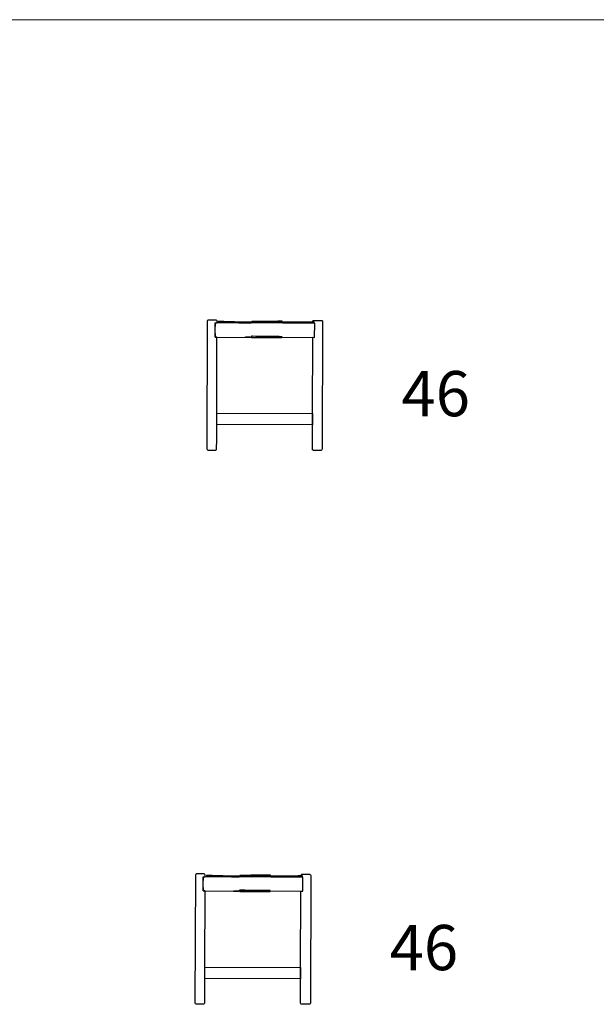
# Model space of a CAD drawing. Units: inches. Extents: x -111 to 10333, y -12024 to 4787.
# Drawn here: x 3070 to 5111, y -11710 to -8226 of the extents above; entities that cross this region are included whole.
import ezdxf

# ---------------------------------------------------------------- set-up
doc = ezdxf.new("R2010")
doc.units = ezdxf.units.IN
doc.header["$MEASUREMENT"] = 0
doc.layers.add('LINE', color=7, linetype='Continuous', lineweight=5)
doc.layers.add('Text', color=7, linetype='Continuous')
doc.styles.get("Standard").update_dxf_attribs({"font": 'arial.ttf'})

msp = doc.modelspace()

# ---------------------------------------------------------------- linework, layer by layer
at = {"color": 7, "true_color": 0xffffff, "extrusion": (-2.64094e-10, -8.74224e-08, -1)}
for points in [[(-3738.1, -9288.3), (-3737, -9288.5), (-3736.7, -9288.5), (-3734.7, -9290), (-3733.9, -9292.3), (-3732.6, -9744.3), (-3733.3, -9746.7), (-3735.3, -9748.1), (-3735.6, -9748.2), (-3736.7, -9748.3), (-3763.3, -9748.4), (-3763.5, -9748.4), (-3764.5, -9748.2), (-3766.6, -9746.8), (-3767.3, -9744.4), (-3767.5, -9711.9), (-3767.7, -9658.4), (-3767.7, -9658.4), (-3767.7, -9658.4), (-3767.7, -9658.4), (-3767.7, -9658.4), (-3767.8, -9618.4), (-3767.8, -9618.4), (-4106.3, -9619.4), (-4106.3, -9619.4), (-4106.3, -9619.4), (-4106.2, -9659.4), (-4106.2, -9659.4), (-4106.2, -9659.4), (-4106.2, -9659.4), (-4106.2, -9659.4), (-4106.3, -9619.4), (-4106.3, -9619.4), (-4106.3, -9619.4), (-4106.3, -9619.4), (-4107.2, -9349.4), (-4114.1, -9349.5), (-4114.3, -9299.5), (-4107.3, -9299.4), (-4107.3, -9298), (-4107.4, -9295), (-4107.4, -9293.4), (-4108.2, -9291.1), (-4110.2, -9289.6), (-4110.5, -9289.6), (-4111.6, -9289.5), (-4138.2, -9289.5), (-4138.4, -9289.6), (-4139.4, -9289.7), (-4141.4, -9291.2), (-4142.2, -9293.5), (-4140.8, -9745.5), (-4140.1, -9747.9), (-4138, -9749.3), (-4137, -9749.5), (-4136.8, -9749.5), (-4110.2, -9749.4), (-4109.1, -9749.3), (-4108.8, -9749.2), (-4106.8, -9747.8), (-4106.1, -9745.4), (-4106.1, -9712.9), (-4106.2, -9659.4), (-4106.2, -9659.4), (-3767.7, -9658.4), (-3767.7, -9658.4), (-3767.7, -9658.4), (-3767.7, -9658.4), (-3767.8, -9618.4), (-3767.8, -9618.4), (-3767.8, -9618.4), (-3768.6, -9348.4), (-3761.6, -9348.4), (-3761.8, -9298.4), (-3768.8, -9298.4), (-3768.8, -9296.9), (-3768.7, -9293.9), (-3768.7, -9292.4), (-3767.9, -9290.1), (-3765.9, -9288.6), (-3764.9, -9288.4), (-3764.7, -9288.4)], [(-3889.3, -9298.4), (-3889.5, -9298.3), (-3889.5, -9298.3), (-3889.5, -9298.1), (-3889.5, -9298), (-3889.6, -9297.4), (-3889.6, -9297.2), (-3889.6, -9296.6), (-3889.6, -9296.5), (-3889.7, -9296.2), (-3889.7, -9296.1), (-3889.5, -9296.1), (-3889.5, -9296), (-3889.1, -9296), (-3888.9, -9296), (-3888.4, -9296), (-3888.3, -9296), (-3887.8, -9295.9), (-3887.7, -9295.9), (-3875.7, -9295.7), (-3873.3, -9295.6), (-3864.7, -9295.5), (-3831, -9294.9), (-3793.2, -9293.9), (-3788.6, -9293.8), (-3788.4, -9293.8), (-3774.1, -9293.4), (-3774.1, -9293.4), (-3773.7, -9293.4), (-3773.7, -9293.4), (-3773.3, -9293.4), (-3773.3, -9293.4), (-3773.1, -9293.5), (-3773.1, -9293.5), (-3773, -9293.6), (-3773, -9293.6), (-3773, -9293.9), (-3773, -9294), (-3773, -9294.8), (-3773, -9294.8), (-3773, -9295.6), (-3773, -9295.6), (-3772.9, -9295.9), (-3773, -9295.9), (-3773, -9296), (-3773, -9296), (-3773.2, -9296), (-3773.3, -9296), (-3773.6, -9296), (-3773.6, -9296), (-3774, -9296), (-3775, -9296), (-3788.5, -9296.4), (-3789.6, -9296.4), (-3799.8, -9296.7), (-3821.1, -9297.3), (-3830.9, -9297.5), (-3845.3, -9297.7), (-3861.6, -9298), (-3868.1, -9298.1), (-3873.2, -9298.1), (-3883.6, -9298.3), (-3887.6, -9298.4), (-3888, -9298.4), (-3888.1, -9298.4), (-3888.6, -9298.4), (-3888.8, -9298.4), (-3889.2, -9298.4)], [(-3999.4, -9292.6), (-3999.3, -9292.6), (-3999.2, -9292.6), (-3999.1, -9292.6), (-3998.8, -9292.6), (-3998.8, -9292.6), (-3998.5, -9292.7), (-3997.3, -9292.7), (-3985.1, -9292.7), (-3983.5, -9292.8), (-3945.9, -9293), (-3929.8, -9293.1), (-3906.6, -9293.2), (-3898.4, -9293.3), (-3893.3, -9293.3), (-3893, -9293.4), (-3892.8, -9293.4), (-3892.4, -9293.4), (-3892.2, -9293.5), (-3891.9, -9293.5), (-3891.7, -9293.6), (-3891.6, -9293.6), (-3891.5, -9293.7), (-3891.5, -9293.9), (-3891.5, -9294.1), (-3891.5, -9294.7), (-3891.5, -9295), (-3891.5, -9295.6), (-3891.5, -9296), (-3891.5, -9296.2), (-3891.5, -9296.4), (-3891.6, -9296.4), (-3891.7, -9296.5), (-3892, -9296.5), (-3892.2, -9296.4), (-3892.5, -9296.4), (-3892.8, -9296.4), (-3893.1, -9296.3), (-3893.3, -9296.3), (-3901.8, -9296.2), (-3906.6, -9296.2), (-3925.6, -9296.1), (-3945.9, -9296), (-3954.3, -9296), (-3985.1, -9295.8), (-3985.5, -9295.8), (-3998.4, -9295.7), (-3998.5, -9295.7), (-3998.8, -9295.7), (-3998.9, -9295.7), (-3999.1, -9295.7), (-3999.2, -9295.7), (-3999.4, -9295.6), (-3999.4, -9295.6), (-3999.4, -9295.5), (-3999.4, -9295.5), (-3999.4, -9295), (-3999.4, -9294.1), (-3999.4, -9294), (-3999.4, -9293.1), (-3999.4, -9293.1), (-3999.4, -9292.7), (-3999.4, -9292.7)], [(-4001.2, -9297.9), (-4001.2, -9297.9), (-4001.2, -9297.9), (-4001.2, -9298.2), (-4001.2, -9298.2), (-4001.3, -9298.3), (-4001.3, -9298.3), (-4001.5, -9298.3), (-4001.5, -9298.3), (-4001.8, -9298.3), (-4001.9, -9298.3), (-4002.2, -9298.3), (-4002.3, -9298.3), (-4014.7, -9298.3), (-4016.1, -9298.3), (-4051.2, -9298.3), (-4056.7, -9298.3), (-4081, -9298.3), (-4097.3, -9298.2), (-4098.8, -9298.2), (-4111.1, -9298.2), (-4111.1, -9298.2), (-4111.6, -9298.2), (-4111.7, -9298.2), (-4112.3, -9298.2), (-4112.3, -9298.2), (-4112.8, -9298.2), (-4112.8, -9298.1), (-4113, -9298.1), (-4113, -9298), (-4113, -9297.7), (-4113, -9297.6), (-4113, -9296.8), (-4113, -9296.7), (-4113, -9295.9), (-4113, -9295.6), (-4113, -9295.5), (-4112.8, -9295.5), (-4112.8, -9295.5), (-4112.3, -9295.4), (-4112.3, -9295.4), (-4111.6, -9295.4), (-4111.6, -9295.4), (-4111.1, -9295.4), (-4110.1, -9295.4), (-4097.3, -9295.5), (-4082.3, -9295.6), (-4056.8, -9295.8), (-4046.6, -9295.8), (-4016.2, -9295.9), (-4010, -9295.9), (-4002.2, -9295.9), (-4002, -9295.9), (-4001.8, -9295.9), (-4001.6, -9295.9), (-4001.5, -9295.9), (-4001.3, -9295.9), (-4001.2, -9295.9), (-4001.2, -9295.9), (-4001.1, -9296), (-4001.1, -9296.1), (-4001.1, -9296.3), (-4001.1, -9296.5), (-4001.1, -9296.7), (-4001.2, -9296.9), (-4001.2, -9297.1), (-4001.2, -9297.4)], [(-3886.7, -9347.3), (-3886.7, -9347.4), (-3886.7, -9347.7), (-3886.7, -9348), (-3886.7, -9348.7), (-3886.7, -9349.1), (-3886.7, -9349.7), (-3886.7, -9349.9), (-3886.7, -9350.1), (-3886.6, -9350.2), (-3886.5, -9350.2), (-3886.1, -9350.4), (-3885.8, -9350.4), (-3885.5, -9350.5), (-3885.3, -9350.5), (-3872.6, -9350.4), (-3871, -9350.4), (-3868.9, -9350.4), (-3868.9, -9350.4), (-3869, -9350), (-3869, -9349.9), (-3869.2, -9348.9), (-3869.2, -9348.9), (-3869.4, -9347.9), (-3869.4, -9347.9), (-3869.5, -9347.5), (-3870.1, -9347.5), (-3871.1, -9347.5), (-3881.9, -9347.5), (-3885.4, -9347.5), (-3885.8, -9347.5), (-3885.9, -9347.5), (-3886.4, -9347.3), (-3886.6, -9347.3)], [(-3997.9, -9350.3), (-3997.9, -9350.3), (-3998.2, -9350.3), (-3998.3, -9350.3), (-3998.4, -9350.3), (-3998.5, -9350.3), (-3998.5, -9350.2), (-3998.6, -9350.2), (-3998.6, -9349.9), (-3998.6, -9349.8), (-3998.6, -9349), (-3998.6, -9348.8), (-3998.6, -9348), (-3998.6, -9347.8), (-3998.7, -9347.5), (-3998.7, -9347.4), (-3998.6, -9347.3), (-3998.6, -9347.3), (-3998.4, -9347.2), (-3998.4, -9347.2), (-3998.1, -9347.2), (-3998.1, -9347.2), (-3997.8, -9347.2), (-3997.7, -9347.2), (-3988.2, -9347), (-3984.3, -9347), (-3955, -9346.6), (-3908.8, -9346), (-3905.9, -9346), (-3893.8, -9345.8), (-3892.6, -9345.8), (-3892.1, -9345.8), (-3892.1, -9345.8), (-3891.5, -9345.8), (-3891.4, -9345.8), (-3891, -9345.8), (-3890.9, -9345.8), (-3890.8, -9345.9), (-3890.8, -9345.9), (-3890.8, -9346.3), (-3890.8, -9346.4), (-3890.7, -9347.5), (-3890.7, -9347.6), (-3890.7, -9348.7), (-3890.7, -9348.8), (-3890.7, -9349.4), (-3890.7, -9349.5), (-3890.8, -9349.8), (-3890.8, -9349.8), (-3891.3, -9349.9), (-3891.3, -9349.9), (-3891.9, -9349.9), (-3891.9, -9349.9), (-3892.4, -9349.9), (-3892.4, -9349.9), (-3905.4, -9350), (-3905.8, -9350), (-3938.4, -9350.1), (-3945, -9350.1), (-3974.7, -9350.2), (-3984.2, -9350.2), (-3994.5, -9350.3), (-3997.5, -9350.3)], [(-3696.1, -11248.4), (-3695.1, -11248.5), (-3694.7, -11248.6), (-3692.7, -11250), (-3692, -11252.3), (-3690.6, -11704.3), (-3691.4, -11706.7), (-3693.4, -11708.2), (-3693.7, -11708.2), (-3694.7, -11708.4), (-3721.3, -11708.4), (-3721.6, -11708.4), (-3722.6, -11708.2), (-3724.6, -11706.8), (-3725.4, -11704.5), (-3725.5, -11671.9), (-3725.7, -11618.5), (-3725.7, -11618.5), (-3725.7, -11618.5), (-3725.7, -11618.5), (-3725.7, -11618.5), (-3725.8, -11578.5), (-3725.8, -11578.5), (-4064.4, -11579.5), (-4064.4, -11579.5), (-4064.4, -11579.5), (-4064.3, -11619.5), (-4064.3, -11619.5), (-4064.3, -11619.5), (-4064.3, -11619.5), (-4064.3, -11619.5), (-4064.4, -11579.5), (-4064.4, -11579.5), (-4064.4, -11579.5), (-4064.4, -11579.5), (-4065.2, -11309.5), (-4072.2, -11309.5), (-4072.3, -11259.5), (-4065.4, -11259.5), (-4065.4, -11258), (-4065.4, -11255), (-4065.5, -11253.5), (-4066.2, -11251.1), (-4068.2, -11249.7), (-4068.6, -11249.6), (-4069.6, -11249.5), (-4096.2, -11249.6), (-4096.4, -11249.6), (-4097.5, -11249.8), (-4099.5, -11251.2), (-4100.2, -11253.6), (-4098.9, -11705.6), (-4098.1, -11707.9), (-4096.1, -11709.4), (-4095.1, -11709.5), (-4094.8, -11709.6), (-4068.2, -11709.5), (-4067.2, -11709.3), (-4066.9, -11709.3), (-4064.9, -11707.8), (-4064.1, -11705.5), (-4064.1, -11672.9), (-4064.3, -11619.5), (-4064.3, -11619.5), (-3725.7, -11618.5), (-3725.7, -11618.5), (-3725.7, -11618.5), (-3725.7, -11618.5), (-3725.8, -11578.5), (-3725.8, -11578.5), (-3725.8, -11578.5), (-3726.7, -11308.5), (-3719.7, -11308.4), (-3719.8, -11258.4), (-3726.8, -11258.5), (-3726.8, -11257), (-3726.8, -11254), (-3726.7, -11252.5), (-3726, -11250.1), (-3724, -11248.6), (-3722.9, -11248.5), (-3722.7, -11248.4)], [(-3847.4, -11258.4), (-3847.5, -11258.4), (-3847.5, -11258.4), (-3847.6, -11258.1), (-3847.6, -11258), (-3847.6, -11257.5), (-3847.6, -11257.3), (-3847.7, -11256.7), (-3847.7, -11256.5), (-3847.7, -11256.2), (-3847.7, -11256.2), (-3847.6, -11256.1), (-3847.5, -11256.1), (-3847.1, -11256), (-3847, -11256), (-3846.5, -11256), (-3846.3, -11256), (-3845.9, -11256), (-3845.8, -11256), (-3833.7, -11255.7), (-3831.3, -11255.7), (-3822.8, -11255.6), (-3789, -11254.9), (-3751.2, -11254), (-3746.6, -11253.8), (-3746.5, -11253.8), (-3732.1, -11253.4), (-3732.1, -11253.4), (-3731.7, -11253.5), (-3731.7, -11253.5), (-3731.4, -11253.5), (-3731.4, -11253.5), (-3731.1, -11253.5), (-3731.1, -11253.5), (-3731.1, -11253.6), (-3731.1, -11253.6), (-3731.1, -11254), (-3731.1, -11254), (-3731, -11254.8), (-3731, -11254.8), (-3731, -11255.6), (-3731, -11255.6), (-3731, -11256), (-3731, -11256), (-3731.1, -11256.1), (-3731.1, -11256.1), (-3731.3, -11256.1), (-3731.3, -11256.1), (-3731.6, -11256), (-3731.7, -11256), (-3732, -11256), (-3733, -11256), (-3746.5, -11256.4), (-3747.6, -11256.4), (-3757.8, -11256.7), (-3779.1, -11257.3), (-3788.9, -11257.5), (-3803.4, -11257.8), (-3819.6, -11258), (-3826.1, -11258.1), (-3831.2, -11258.1), (-3841.7, -11258.4), (-3845.6, -11258.4), (-3846, -11258.4), (-3846.1, -11258.4), (-3846.6, -11258.4), (-3846.8, -11258.4), (-3847.2, -11258.4)], [(-3957.4, -11252.7), (-3957.4, -11252.7), (-3957.2, -11252.6), (-3957.2, -11252.6), (-3956.9, -11252.7), (-3956.8, -11252.7), (-3956.5, -11252.7), (-3955.3, -11252.7), (-3943.1, -11252.8), (-3941.5, -11252.8), (-3903.9, -11253), (-3887.8, -11253.1), (-3864.7, -11253.3), (-3856.4, -11253.3), (-3851.3, -11253.4), (-3851, -11253.4), (-3850.8, -11253.4), (-3850.5, -11253.5), (-3850.2, -11253.5), (-3849.9, -11253.6), (-3849.7, -11253.6), (-3849.6, -11253.7), (-3849.6, -11253.7), (-3849.6, -11254), (-3849.6, -11254.1), (-3849.6, -11254.7), (-3849.6, -11255.1), (-3849.6, -11255.6), (-3849.6, -11256), (-3849.6, -11256.3), (-3849.6, -11256.4), (-3849.7, -11256.5), (-3849.7, -11256.5), (-3850, -11256.5), (-3850.2, -11256.5), (-3850.6, -11256.4), (-3850.8, -11256.4), (-3851.1, -11256.4), (-3851.3, -11256.4), (-3859.8, -11256.3), (-3864.7, -11256.2), (-3883.6, -11256.2), (-3903.9, -11256.1), (-3912.4, -11256), (-3943.1, -11255.9), (-3943.5, -11255.8), (-3956.5, -11255.8), (-3956.5, -11255.8), (-3956.9, -11255.7), (-3956.9, -11255.7), (-3957.2, -11255.7), (-3957.2, -11255.7), (-3957.4, -11255.7), (-3957.4, -11255.7), (-3957.5, -11255.6), (-3957.5, -11255.5), (-3957.5, -11255), (-3957.5, -11254.2), (-3957.5, -11254.1), (-3957.5, -11253.2), (-3957.5, -11253.1), (-3957.5, -11252.8), (-3957.5, -11252.8)], [(-3959.3, -11257.9), (-3959.3, -11257.9), (-3959.3, -11257.9), (-3959.3, -11258.2), (-3959.3, -11258.3), (-3959.3, -11258.3), (-3959.4, -11258.4), (-3959.5, -11258.4), (-3959.6, -11258.4), (-3959.9, -11258.4), (-3959.9, -11258.3), (-3960.3, -11258.3), (-3960.3, -11258.3), (-3972.7, -11258.3), (-3974.2, -11258.3), (-4009.3, -11258.4), (-4014.7, -11258.4), (-4039, -11258.4), (-4055.3, -11258.2), (-4056.9, -11258.2), (-4069.1, -11258.2), (-4069.2, -11258.2), (-4069.7, -11258.2), (-4069.7, -11258.2), (-4070.3, -11258.2), (-4070.4, -11258.2), (-4070.9, -11258.2), (-4070.9, -11258.2), (-4071, -11258.1), (-4071, -11258.1), (-4071, -11257.7), (-4071, -11257.7), (-4071.1, -11256.8), (-4071.1, -11256.8), (-4071.1, -11256), (-4071.1, -11255.6), (-4071, -11255.6), (-4070.9, -11255.5), (-4070.8, -11255.5), (-4070.3, -11255.5), (-4070.3, -11255.5), (-4069.7, -11255.5), (-4069.7, -11255.5), (-4069.2, -11255.5), (-4068.2, -11255.5), (-4055.3, -11255.5), (-4040.3, -11255.7), (-4014.9, -11255.8), (-4004.6, -11255.9), (-3974.2, -11255.9), (-3968, -11255.9), (-3960.3, -11256), (-3960.1, -11255.9), (-3959.9, -11255.9), (-3959.7, -11255.9), (-3959.5, -11255.9), (-3959.4, -11255.9), (-3959.2, -11255.9), (-3959.2, -11256), (-3959.2, -11256), (-3959.2, -11256.2), (-3959.2, -11256.4), (-3959.2, -11256.6), (-3959.2, -11256.7), (-3959.2, -11256.9), (-3959.2, -11257.2), (-3959.3, -11257.4)], [(-3844.8, -11307.3), (-3844.8, -11307.4), (-3844.7, -11307.7), (-3844.8, -11308.1), (-3844.7, -11308.7), (-3844.7, -11309.1), (-3844.7, -11309.7), (-3844.7, -11309.9), (-3844.7, -11310.2), (-3844.6, -11310.2), (-3844.5, -11310.3), (-3844.1, -11310.4), (-3843.8, -11310.5), (-3843.5, -11310.5), (-3843.3, -11310.5), (-3830.7, -11310.4), (-3829, -11310.4), (-3826.9, -11310.4), (-3826.9, -11310.4), (-3827, -11310), (-3827, -11309.9), (-3827.2, -11309), (-3827.2, -11308.9), (-3827.5, -11308), (-3827.5, -11308), (-3827.5, -11307.5), (-3828.1, -11307.5), (-3829.1, -11307.5), (-3839.9, -11307.6), (-3843.4, -11307.6), (-3843.8, -11307.5), (-3843.9, -11307.5), (-3844.4, -11307.4), (-3844.6, -11307.3)], [(-3955.9, -11310.4), (-3956, -11310.4), (-3956.2, -11310.4), (-3956.3, -11310.4), (-3956.5, -11310.4), (-3956.5, -11310.4), (-3956.6, -11310.3), (-3956.6, -11310.3), (-3956.6, -11309.9), (-3956.6, -11309.8), (-3956.6, -11309.1), (-3956.6, -11308.8), (-3956.7, -11308.1), (-3956.7, -11307.8), (-3956.7, -11307.5), (-3956.7, -11307.4), (-3956.6, -11307.3), (-3956.6, -11307.3), (-3956.5, -11307.3), (-3956.4, -11307.3), (-3956.2, -11307.2), (-3956.1, -11307.2), (-3955.8, -11307.2), (-3955.7, -11307.2), (-3946.2, -11307.1), (-3942.3, -11307), (-3913, -11306.7), (-3866.8, -11306.1), (-3864, -11306), (-3851.9, -11305.9), (-3850.6, -11305.8), (-3850.1, -11305.8), (-3850.1, -11305.8), (-3849.5, -11305.8), (-3849.5, -11305.8), (-3849, -11305.8), (-3849, -11305.8), (-3848.8, -11305.9), (-3848.8, -11305.9), (-3848.8, -11306.4), (-3848.8, -11306.4), (-3848.8, -11307.5), (-3848.8, -11307.6), (-3848.7, -11308.8), (-3848.7, -11308.8), (-3848.7, -11309.5), (-3848.7, -11309.5), (-3848.8, -11309.8), (-3848.9, -11309.8), (-3849.3, -11309.9), (-3849.4, -11309.9), (-3849.9, -11310), (-3850, -11310), (-3850.4, -11310), (-3850.5, -11310), (-3863.5, -11310), (-3863.8, -11310), (-3896.4, -11310.1), (-3903, -11310.2), (-3932.7, -11310.3), (-3942.2, -11310.3), (-3952.5, -11310.3), (-3955.6, -11310.3)]]:
    msp.add_lwpolyline(points, close=True, dxfattribs=at)
for points in [[(-4114.3, -9312.1), (-4114.3, -9299.5), (-3761.8, -9298.4), (-3761.8, -9311)], [(-3761.7, -9335.8), (-3761.6, -9348.4), (-4114.1, -9349.5), (-4114.2, -9336.9)], [(-4072.3, -11272.1), (-4072.3, -11259.5), (-3719.8, -11258.4), (-3719.8, -11271)], [(-3719.7, -11295.8), (-3719.7, -11308.4), (-4072.2, -11309.5), (-4072.2, -11296.9)]]:
    msp.add_lwpolyline(points, dxfattribs=at)
at = {"layer": 'LINE', "lineweight": 9}
msp.add_line((-89.1, -8225.5), (10238.4, -8225.5), dxfattribs=at)

# ---------------------------------------------------------------- texts
at = {"layer": 'Text', "lineweight": 9, "width": 1.0004}
for p in [(4421.4, -9628.8), (4379.4, -11588.8, 230)]:
    msp.add_text('46', height=160.08, dxfattribs=at).set_placement(p)

doc.saveas('drawing.dxf')
